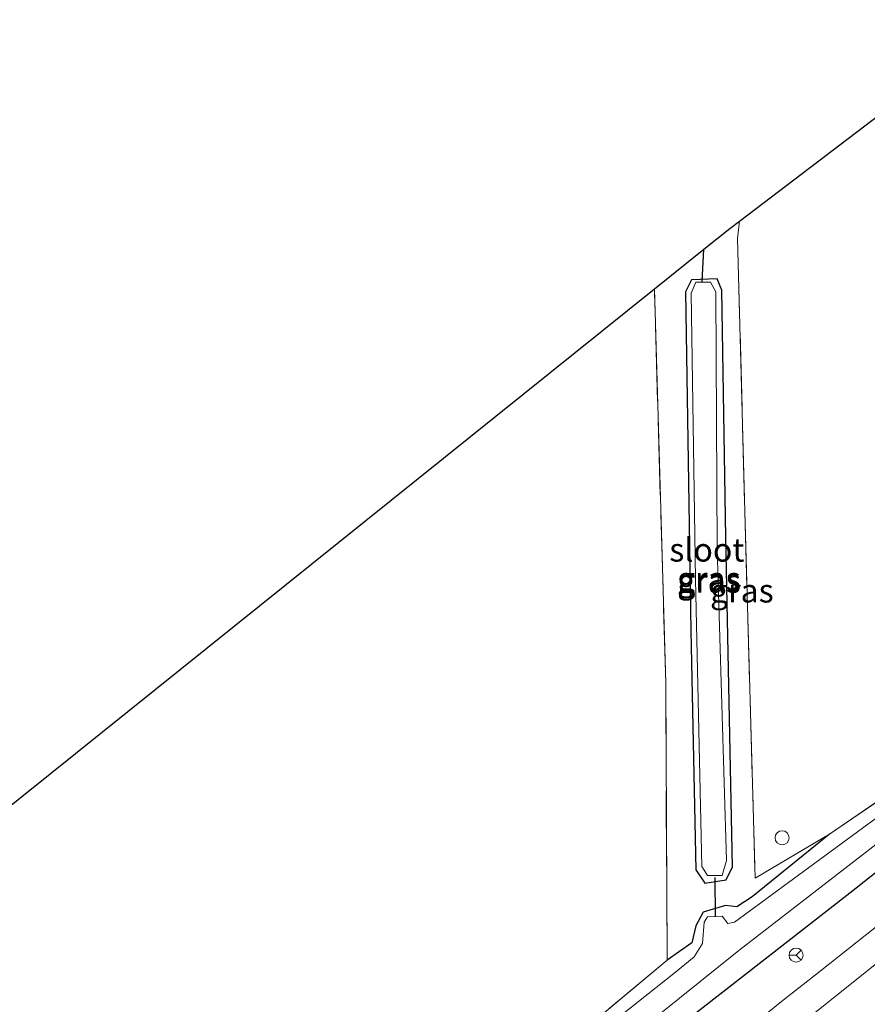
# Model space of a CAD drawing. Units: metres. Extents: x 231078 to 235589, y 556250 to 562500.
# Drawn here: x 233289 to 233379, y 560203 to 560308 of the extents above; entities that cross this region are included whole.
import ezdxf
from ezdxf.enums import TextEntityAlignment as Align

# ---------------------------------------------------------------- set-up
doc = ezdxf.new("R2010")
doc.units = ezdxf.units.M
doc.linetypes.add('IE-TERREINAFSCHEIDING', pattern=[10, 8, -2])
doc.layers.get('0').update_dxf_attribs({"lineweight": 25})
for name, color, linetype in [('B-ME-GW-INSTEEKWATERGANG-L-B1', 10, 'Continuous'), ('B-ME-KG-KADASTRAAL-OPNAMEDTMGRENS-L-B1', 10, 'Continuous'), ('B-ME-KW-DUIKER-L-B1', 10, 'Continuous')]:
    doc.layers.add(name, color=color, linetype=linetype)
for name, color, linetype, lineweight in [('B-ME-IE-GRASLAND-GV-B6', 93, 'Continuous', 18), ('B-ME-IE-GRONDWERKLIJN-GROND_INGERICHT-GV-B6', 253, 'Continuous', 18), ('B-ME-IE-INRICHTINGSELEMENT-S-B1', 253, 'Continuous', 18), ('B-ME-IE-TERREINAFSCHEIDING-RASTERHEKWERK-L-B1', 8, 'IE-TERREINAFSCHEIDING', 18), ('B-ME-OG-WATER-GV-B6', 153, 'Continuous', 18), ('B-ME-VH-VERH_SOORT-BITUMEN-GV-B6', 8, 'IE-TERREINAFSCHEIDING-NATUURLIJK-HOUTWAL', 18), ('B-ME-VW-MARKERING-STREEP-015-L-B1', 7, 'Continuous', 18), ('B-ME-VW-MEUBILAIR_WEGMEUBILAIR-RONA-S-B1', 8, 'Continuous', 18)]:
    doc.layers.add(name, color=color, linetype=linetype, lineweight=lineweight)
doc.styles.add('NLCS-ISO', font='NLCS-ISO.TTF')
doc.linetypes.add('IE-TERREINAFSCHEIDING-NATUURLIJK-HOUTWAL', pattern='A,7,-1.5,[67,NLCS.SHX,S=0.75,R=45,X=0,Y=0],-1.5,7,-1.5,[70,NLCS.SHX,S=0.75,R=0,X=0,Y=0],-1.5', length=20)

# ---------------------------------------------------------------- blocks, each defined once
blk = doc.blocks.new('dtb')
blk.add_circle((0, 0), 0.75)
blk = doc.blocks.new('wegwijzer')
for q in [(-0.53, -0.53), (0, 0.75), (0.53, -0.53)]:
    blk.add_line((0, 0), q)
blk.add_circle((0, 0), 0.75)

msp = doc.modelspace()

# ---------------------------------------------------------------- linework, layer by layer
at = {"layer": 'B-ME-GW-INSTEEKWATERGANG-L-B1'}
for points in [[(233359.546, 560278.9, 11.349), (233360.101, 560242.88, 11.237), (233360.635, 560217.46, 11.3), (233361.602, 560216.03, 11.307), (233363.864, 560216.387, 11.327), (233364.543, 560217.779, 11.343), (233363.831, 560252.768, 11.327), (233363.417, 560279.064, 11.403), (233362.889, 560280.281, 11.415), (233360.16, 560280.182, 11.359), (233359.546, 560278.9, 11.349)], [(233124.11, 559976.465, 11.696), (233142.597, 559997.384, 11.701), (233178.508, 560036.338, 11.749), (233199.04, 560057.51, 11.625), (233225.236, 560082.663, 11.746), (233255.344, 560111.252, 11.816), (233292.015, 560144.453, 11.721), (233343.421, 560188.859, 11.723), (233377.002, 560215.031, 11.76), (233402.204, 560234.934, 11.798), (233423.161, 560250.554, 11.805), (233429.591, 560255.287, 11.787)], [(233374.829, 560221.243, 11.196), (233366.608, 560214.596, 11.305), (233364.988, 560213.542, 11.346), (233363.776, 560213.661, 11.297), (233361.431, 560212.974, 11.275), (233360.639, 560211.517, 11.351), (233360.227, 560209.689, 11.387), (233357.577, 560207.85, 11.313)]]:
    msp.add_polyline3d(points, dxfattribs=at)
at = {"layer": 'B-ME-IE-GRASLAND-GV-B6'}
for points in [[(233374.829, 560221.243, 11.196), (233366.608, 560214.596, 11.305), (233364.988, 560213.542, 11.346), (233363.776, 560213.661, 11.297), (233361.431, 560212.974, 11.275), (233360.639, 560211.517, 11.351), (233360.227, 560209.689, 11.387), (233357.577, 560207.85, 11.313), (233357.436, 560237.29, 11.424), (233356.234, 560279.195, 11.418), (233361.494, 560283.414, 10.943), (233364.262, 560285.635, 11.461), (233365.269, 560286.401, 11.582), (233365.066, 560284.56, 11.581), (233365.839, 560255.53, 11.531), (233366.932, 560216.585, 11.436), (233374.829, 560221.243, 11.196)], [(233359.546, 560278.9, 11.349), (233360.16, 560280.182, 11.359), (233362.889, 560280.281, 11.415), (233363.417, 560279.064, 11.403), (233363.831, 560252.768, 11.327), (233364.543, 560217.779, 11.343), (233363.864, 560216.387, 11.327), (233361.602, 560216.03, 11.307), (233360.635, 560217.46, 11.3), (233360.101, 560242.88, 11.237), (233359.546, 560278.9, 11.349)], [(233359.546, 560278.9, 11.349), (233360.101, 560242.88, 11.237), (233360.635, 560217.46, 11.3), (233361.602, 560216.03, 11.307), (233363.864, 560216.387, 11.327), (233364.543, 560217.779, 11.343), (233363.831, 560252.768, 11.327), (233363.417, 560279.064, 11.403), (233362.889, 560280.281, 11.415), (233360.16, 560280.182, 11.359), (233359.546, 560278.9, 11.349)], [(233360.157, 560278.755, 10.687), (233360.607, 560248.318, 10.679), (233361.271, 560217.81, 10.684), (233361.892, 560216.876, 10.686), (233363.444, 560216.874, 10.698), (233363.882, 560218.456, 10.695), (233362.919, 560251.599, 10.691), (233362.772, 560278.901, 10.744), (233362.19, 560279.916, 10.734), (233360.64, 560279.928, 10.706), (233360.157, 560278.755, 10.687)], [(233357.577, 560207.85, 11.313), (233360.227, 560209.689, 11.387), (233360.639, 560211.517, 11.351), (233361.431, 560212.974, 11.275), (233363.776, 560213.661, 11.297), (233364.988, 560213.542, 11.346), (233366.608, 560214.596, 11.305), (233374.829, 560221.243, 11.196), (233382.638, 560226.601, 11.209), (233399.153, 560239.011, 11.371), (233426.671, 560259.524, 11.361), (233427.4, 560258.467, 10.643), (233420.457, 560253.397, 10.635), (233399.877, 560238.044, 10.644), (233379.55, 560222.794, 10.58), (233364.76, 560211.896, 10.705), (233364.039, 560211.766, 10.742), (233363.451, 560212.533, 10.703), (233361.889, 560212.461, 10.662), (233361.509, 560211.898, 10.653), (233361.346, 560209.64, 10.671), (233360.448, 560208.202, 10.691), (233358.476, 560206.581, 10.728), (233344.616, 560195.605, 10.673)], [(233197.707, 560058.644, 10.675), (233226.873, 560087.043, 10.735), (233256.738, 560115.508, 10.742), (233289.675, 560145.057, 10.771), (233314.667, 560166.976, 10.808), (233339.987, 560188.63, 10.755), (233365.222, 560208.883, 10.692), (233387.742, 560226.334, 10.594), (233401.011, 560236.528, 10.755), (233418.218, 560249.629, 10.814), (233428.339, 560257.104, 10.776)], [(233428.339, 560257.104, 10.776), (233429.591, 560255.287, 11.787), (233423.161, 560250.554, 11.805), (233402.204, 560234.934, 11.798), (233377.002, 560215.031, 11.76), (233343.421, 560188.859, 11.723), (233292.015, 560144.453, 11.721), (233255.344, 560111.252, 11.816), (233225.236, 560082.663, 11.746), (233199.04, 560057.51, 11.625)], [(233343.421, 560188.859, 11.723), (233377.002, 560215.031, 11.76), (233402.204, 560234.934, 11.798), (233423.161, 560250.554, 11.805), (233429.591, 560255.287, 11.787), (233432.1336, 560251.5671, 12.3192), (233429.2805, 560249.4684, 12.3216), (233425.2656, 560246.4889, 12.325), (233421.2315, 560243.5254, 12.3283), (233417.2427, 560240.5112, 12.3249), (233413.2542, 560237.4952, 12.3277), (233409.2916, 560234.4379, 12.3243), (233405.3335, 560231.3833, 12.323), (233401.3715, 560228.3312, 12.3274), (233397.4294, 560225.2546, 12.3243), (233393.4876, 560222.1697, 12.3174), (233389.5421, 560219.0987, 12.3117), (233385.6004, 560216.0218, 12.3174), (233381.6909, 560212.9022, 12.3231), (233377.7655, 560209.8052, 12.3209), (233373.838, 560206.7068, 12.3243), (233369.9179, 560203.6032, 12.3333), (233366.0262, 560200.4589, 12.3333)], [(233195.729, 560060.99, 11.128), (233230.051, 560094.399, 11.093), (233260.651, 560123.454, 11.125), (233279.841, 560141.007, 11.221), (233287.991, 560148.125, 11.234), (233294.094, 560153.456, 11.244), (233300.043, 560158.661, 11.292), (233300.775, 560159.578, 11.326), (233300.545, 560159.844, 11.345), (233299.465, 560159.685, 11.32), (233289.845, 560156.59, 11.288), (233288.669, 560157.149, 11.327), (233288.106, 560160.092, 11.288), (233289.041, 560160.882, 11.219), (233305.297, 560165.571, 11.27), (233309.004, 560166.895, 11.262), (233322.989, 560178.575, 11.196), (233347.217, 560199.199, 11.232), (233357.577, 560207.85, 11.313)]]:
    msp.add_polyline3d(points, dxfattribs=at)
at = {"layer": 'B-ME-IE-GRONDWERKLIJN-GROND_INGERICHT-GV-B6'}
for points in [[(233393.397, 560307.812, 11.626), (233426.671, 560259.524, 11.361), (233399.153, 560239.011, 11.371), (233382.638, 560226.601, 11.209), (233374.829, 560221.243, 11.196), (233366.932, 560216.585, 11.436), (233365.839, 560255.53, 11.531), (233365.066, 560284.56, 11.581), (233365.269, 560286.401, 11.582), (233393.397, 560307.812, 11.626)], [(233356.234, 560279.195, 11.418), (233357.436, 560237.29, 11.424), (233357.577, 560207.85, 11.313), (233347.217, 560199.199, 11.232), (233322.989, 560178.575, 11.196), (233309.004, 560166.895, 11.262), (233305.297, 560165.571, 11.27), (233289.041, 560160.882, 11.219), (233288.106, 560160.092, 11.288), (233288.669, 560157.149, 11.327), (233284.346, 560154.683, 11.337), (233282.913, 560159.706, 11.368), (233269.519, 560155.115, 11.216), (233239.792, 560145.261, 11.231), (233229.268, 560143.43, 11.332), (233224.635, 560156.623, 11.359), (233221.364, 560155.222, 11.143), (233226.386, 560141.269, 11.312), (233218.177, 560138.144, 11.261), (233170.519, 560122.562, 11.372), (233241.577, 560187.218, 11.378), (233356.234, 560279.195, 11.418)]]:
    msp.add_polyline3d(points, dxfattribs=at)
at = {"layer": 'B-ME-IE-TERREINAFSCHEIDING-RASTERHEKWERK-L-B1'}
for points in [[(233365.269, 560286.401, 11.582), (233365.066, 560284.56, 11.581), (233365.839, 560255.53, 11.531), (233366.932, 560216.585, 11.436), (233374.829, 560221.243, 11.196)], [(233357.577, 560207.85, 11.313), (233357.436, 560237.29, 11.424), (233356.234, 560279.195, 11.418)], [(233374.829, 560221.243, 11.196), (233382.638, 560226.601, 11.209), (233399.153, 560239.011, 11.371), (233426.671, 560259.524, 11.361)], [(233357.577, 560207.85, 11.313), (233347.217, 560199.199, 11.232), (233322.989, 560178.575, 11.196), (233309.004, 560166.895, 11.262), (233305.297, 560165.571, 11.27), (233289.041, 560160.882, 11.219), (233288.106, 560160.092, 11.288), (233288.669, 560157.149, 11.327), (233289.845, 560156.59, 11.288), (233299.465, 560159.685, 11.32), (233300.545, 560159.844, 11.345), (233300.775, 560159.578, 11.326), (233300.043, 560158.661, 11.292), (233294.094, 560153.456, 11.244), (233287.991, 560148.125, 11.234)]]:
    msp.add_polyline3d(points, dxfattribs=at)
at = {"layer": 'B-ME-KG-KADASTRAAL-OPNAMEDTMGRENS-L-B1'}
msp.add_polyline3d([(233073.883, 560015.163, 11.333), (233107.833, 560054.433, 11.405), (233152.775, 560106.417, 11.501), (233162.489, 560115.256, 11.274), (233163.674, 560116.334, 10.731), (233168.57, 560120.789, 10.771), (233170.519, 560122.562, 11.372), (233241.577, 560187.218, 11.378), (233356.234, 560279.195, 11.418), (233361.494, 560283.414, 10.943), (233364.262, 560285.635, 11.461), (233365.269, 560286.401, 11.582), (233393.397, 560307.812, 11.626)], dxfattribs=at)
at = {"layer": 'B-ME-KW-DUIKER-L-B1'}
for p, q in [((233361.321, 560280.002, 10.958), (233361.494, 560283.414, 10.943)), ((233362.665, 560216.633, 10.956), (233362.684, 560212.452, 10.929))]:
    msp.add_line(p, q, dxfattribs=at)
at = {"layer": 'B-ME-OG-WATER-GV-B6'}
for points in [[(233360.157, 560278.755, 10.687), (233360.64, 560279.928, 10.706), (233362.19, 560279.916, 10.734), (233362.772, 560278.901, 10.744), (233362.919, 560251.599, 10.691), (233363.882, 560218.456, 10.695), (233363.444, 560216.874, 10.698), (233361.892, 560216.876, 10.686), (233361.271, 560217.81, 10.684), (233360.607, 560248.318, 10.679), (233360.157, 560278.755, 10.687)], [(233427.4, 560258.467, 10.643), (233428.339, 560257.104, 10.776), (233418.218, 560249.629, 10.814), (233401.011, 560236.528, 10.755), (233387.742, 560226.334, 10.594), (233365.222, 560208.883, 10.692), (233339.987, 560188.63, 10.755), (233314.667, 560166.976, 10.808), (233289.675, 560145.057, 10.771), (233256.738, 560115.508, 10.742), (233226.873, 560087.043, 10.735), (233197.707, 560058.644, 10.675)], [(233344.616, 560195.605, 10.673), (233358.476, 560206.581, 10.728), (233360.448, 560208.202, 10.691), (233361.346, 560209.64, 10.671), (233361.509, 560211.898, 10.653), (233361.889, 560212.461, 10.662), (233363.451, 560212.533, 10.703), (233364.039, 560211.766, 10.742), (233364.76, 560211.896, 10.705), (233379.55, 560222.794, 10.58), (233399.877, 560238.044, 10.644), (233420.457, 560253.397, 10.635), (233427.4, 560258.467, 10.643)]]:
    msp.add_polyline3d(points, dxfattribs=at)
at = {"layer": 'B-ME-VH-VERH_SOORT-BITUMEN-GV-B6'}
msp.add_polyline3d([(233366.0262, 560200.4589, 12.3333), (233369.9179, 560203.6032, 12.3333), (233373.838, 560206.7068, 12.3243), (233377.7655, 560209.8052, 12.3209), (233381.6909, 560212.9022, 12.3231)], dxfattribs=at)
at = {"layer": 'B-ME-VW-MARKERING-STREEP-015-L-B1'}
msp.add_polyline3d([(233229.996, 560075.62, 12.306), (233239.7, 560084.948, 12.315), (233247.543, 560092.394, 12.313), (233256.311, 560100.663, 12.323), (233264.916, 560108.719, 12.327), (233273.199, 560116.41, 12.328), (233281.901, 560124.321, 12.325), (233289.638, 560131.343, 12.311), (233297.343, 560138.164, 12.308), (233305.426, 560145.324, 12.312), (233315.259, 560153.882, 12.302), (233324.16, 560161.504, 12.298), (233333.892, 560169.807, 12.291), (233343.282, 560177.71, 12.282), (233351.971, 560184.918, 12.275), (233360.864, 560192.215, 12.271), (233369.768, 560199.458, 12.268), (233379.112, 560206.942, 12.245), (233386.972, 560213.217, 12.242), (233397.293, 560221.289, 12.258), (233405.363, 560227.531, 12.248), (233415.857, 560235.516, 12.267), (233424.098, 560241.766, 12.266), (233433.8943, 560249.0339, 12.2471)], dxfattribs=at)

# ---------------------------------------------------------------- block references
at = {"layer": 'B-ME-IE-INRICHTINGSELEMENT-S-B1', "rotation": 90}
msp.add_blockref('dtb', (233369.81, 560220.868, 11.232), dxfattribs=at)
at = {"layer": 'B-ME-VW-MEUBILAIR_WEGMEUBILAIR-RONA-S-B1', "rotation": 90}
msp.add_blockref('wegwijzer', (233371.294, 560208.397, 15.952), dxfattribs=at)

# ---------------------------------------------------------------- texts
at = {"layer": 'B-ME-IE-GRASLAND-GV-B6', "ltscale": 0.2, "style": 'NLCS-ISO'}
for p in [(233362.0195, 560248.401), (233362.0445, 560248.1555), (233362.0445, 560248.1555), (233365.5315, 560247.1255)]:
    msp.add_text('gras', height=2.5, dxfattribs=at).set_placement(p, align=Align.MIDDLE_CENTER)
at = {"layer": 'B-ME-OG-WATER-GV-B6', "ltscale": 0.2, "style": 'NLCS-ISO'}
msp.add_text('sloot', height=2.5, dxfattribs=at).set_placement((233361.8119, 560251.4716), align=Align.MIDDLE_CENTER)

doc.saveas('drawing.dxf')
